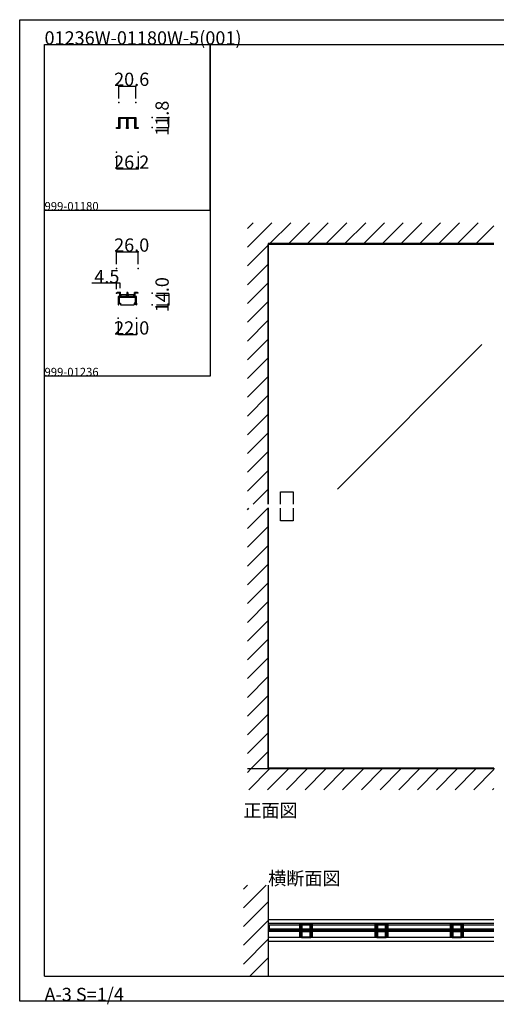
# Model space of a CAD drawing. Extents: x 0 to 1680, y 0 to 1187.
# Drawn here: x 0 to 575, y 0 to 1187 of the extents above; entities that cross this region are included whole.
import ezdxf

# ---------------------------------------------------------------- set-up
doc = ezdxf.new("R2010")
doc.units = 0
doc.header["$LTSCALE"] = 4
doc.header["$MEASUREMENT"] = 0
for name, color, linetype in [('_0-0_', 7, 'CONTINUOUS'), ('_0-1_', 7, 'CONTINUOUS'), ('_0-2_', 7, 'CONTINUOUS'), ('_0-3_', 7, 'CONTINUOUS'), ('_0-4_', 7, 'CONTINUOUS'), ('_1-2_Defpoints', 7, 'CONTINUOUS')]:
    doc.layers.add(name, color=color, linetype=linetype)
doc.styles.get("Standard").update_dxf_attribs({"font": 'txt', "bigfont": 'bigfont.shx'})

# ---------------------------------------------------------------- blocks, each defined once
blk = doc.blocks.new('-003-_D57')
at = {"layer": '_0-4_', "color": 7, "linetype": 'Continuous'}
for p, q in [((119.7, 1091), (119.7, 1106.18)), ((119.88, 1106), (140.12, 1106)), ((140.3, 1091), (140.3, 1106.18))]:
    blk.add_line(p, q, dxfattribs=at)
for points in [[(119.88, 1106.03), (119.88, 1105.97), (119.7, 1106)], [(140.12, 1106.03), (140.12, 1105.97), (140.3, 1106)]]:
    blk.add_solid(points, dxfattribs=at)
at = {"layer": '_1-2_Defpoints', "color": 7}
for p in [(140.3, 1106), (119.7, 1086), (140.3, 1086)]:
    blk.add_point(p, dxfattribs=at)
at = {"layer": '_0-4_', "color": 7}
blk.add_text('20.6', height=16, dxfattribs=at).set_placement((114, 1106.09))
blk = doc.blocks.new('-004-_D58')
at = {"layer": '_0-4_', "color": 7, "linetype": 'Continuous'}
for p, q in [((165, 1067.8), (180.18, 1067.8)), ((180, 1056.18), (180, 1067.62)), ((165, 1056), (180.18, 1056))]:
    blk.add_line(p, q, dxfattribs=at)
for points in [[(179.97, 1067.62), (180.03, 1067.62), (180, 1067.8)], [(179.97, 1056.18), (180.03, 1056.18), (180, 1056)]]:
    blk.add_solid(points, dxfattribs=at)
at = {"layer": '_1-2_Defpoints', "color": 7}
for p in [(160, 1067.8), (180, 1067.8), (160, 1056)]:
    blk.add_point(p, dxfattribs=at)
at = {"layer": '_0-4_', "color": 7}
blk.add_text('11.8', height=16, rotation=90, dxfattribs=at).set_placement((179.91, 1045.9))
blk = doc.blocks.new('-005-_D59')
at = {"layer": '_0-4_', "color": 7, "linetype": 'Continuous'}
for p, q in [((116.9, 1021), (116.9, 1005.82)), ((143.1, 1021), (143.1, 1005.82)), ((117.08, 1006), (142.92, 1006))]:
    blk.add_line(p, q, dxfattribs=at)
for points in [[(117.08, 1006.03), (117.08, 1005.97), (116.9, 1006)], [(142.92, 1006.03), (142.92, 1005.97), (143.1, 1006)]]:
    blk.add_solid(points, dxfattribs=at)
at = {"layer": '_1-2_Defpoints', "color": 7}
for p in [(116.9, 1026), (143.1, 1026), (143.1, 1006)]:
    blk.add_point(p, dxfattribs=at)
at = {"layer": '_0-4_', "color": 7}
blk.add_text('26.2', height=16, dxfattribs=at).set_placement((114, 1006.09))
blk = doc.blocks.new('-006-_D61')
at = {"layer": '_0-4_', "color": 7, "linetype": 'Continuous'}
for p, q in [((117, 891), (117, 906.2)), ((117.2, 906), (142.8, 906)), ((143, 891), (143, 906.2))]:
    blk.add_line(p, q, dxfattribs=at)
for points in [[(117.2, 906), (117.2, 906), (117, 906)], [(142.8, 906), (142.8, 906), (143, 906)]]:
    blk.add_solid(points, dxfattribs=at)
at = {"layer": '_1-2_Defpoints', "color": 7}
for p in [(143, 906), (117, 886), (143, 886)]:
    blk.add_point(p, dxfattribs=at)
at = {"layer": '_0-4_', "color": 7}
blk.add_text('26.0', height=16, dxfattribs=at).set_placement((114, 906.1))
blk = doc.blocks.new('-007-_D62')
at = {"layer": '_0-4_', "color": 7, "linetype": 'Continuous'}
for p, q in [((165, 856), (180.18, 856)), ((180, 855.82), (180, 842.18)), ((165, 842), (180.18, 842))]:
    blk.add_line(p, q, dxfattribs=at)
for points in [[(179.97, 855.82), (180.03, 855.82), (180, 856)], [(179.97, 842.18), (180.03, 842.18), (180, 842)]]:
    blk.add_solid(points, dxfattribs=at)
at = {"layer": '_1-2_Defpoints', "color": 7}
for p in [(160, 856), (160, 842), (180, 842)]:
    blk.add_point(p, dxfattribs=at)
at = {"layer": '_0-4_', "color": 7}
blk.add_text('14.0', height=16, rotation=90, dxfattribs=at).set_placement((179.91, 833))
blk = doc.blocks.new('-008-_D63')
at = {"layer": '_0-4_', "color": 7, "linetype": 'Continuous'}
for p, q in [((119, 821), (119, 805.8)), ((141, 821), (141, 805.8)), ((119.2, 806), (140.8, 806))]:
    blk.add_line(p, q, dxfattribs=at)
for points in [[(119.2, 806), (119.2, 806), (119, 806)], [(140.8, 806), (140.8, 806), (141, 806)]]:
    blk.add_solid(points, dxfattribs=at)
at = {"layer": '_1-2_Defpoints', "color": 7}
for p in [(119, 826), (141, 826), (141, 806)]:
    blk.add_point(p, dxfattribs=at)
at = {"layer": '_0-4_', "color": 7}
blk.add_text('22.0', height=16, dxfattribs=at).set_placement((114, 806.1))
blk = doc.blocks.new('-012-_D105')
at = {"layer": '_0-4_', "color": 7, "linetype": 'Continuous'}
for p, q in [((117, 868), (87.3, 868)), ((117, 861), (117, 868.2)), ((121.3, 868), (117.2, 868)), ((121.5, 862), (121.5, 868.2))]:
    blk.add_line(p, q, dxfattribs=at)
for points in [[(117.2, 868.1), (117.2, 868), (117, 868)], [(121.3, 868.1), (121.3, 868), (121.5, 868)]]:
    blk.add_solid(points, dxfattribs=at)
at = {"layer": '_1-2_Defpoints', "color": 7}
for p in [(117, 868), (117, 856), (121.5, 857)]:
    blk.add_point(p, dxfattribs=at)
at = {"layer": '_0-4_', "color": 7}
blk.add_text('4.5', height=16, dxfattribs=at).set_placement((90.1, 868.1))

msp = doc.modelspace()

# ---------------------------------------------------------------- linework, layer by layer
at = {"layer": '_0-0_', "color": 7, "linetype": 'Continuous'}
for p, q in [((0, 1187.46), (1680, 1187.46)), ((0, 3.46), (0, 1187.46)), ((30, 1157.46), (230, 1157.46)), ((30, 957.46), (30, 1157.46)), ((30, 1157.46), (1650, 1157.46)), ((30, 33.46), (30, 1157.46)), ((230, 1157.46), (230, 957.46)), ((230, 1157.46), (430, 1157.46)), ((230, 957.46), (230, 1157.46)), ((430, 1157.46), (630, 1157.46)), ((30, 957.46), (230, 957.46)), ((30, 757.46), (30, 957.46)), ((230, 957.46), (230, 757.46)), ((230, 757.46), (30, 757.46)), ((30, 157.46), (30, 357.46)), ((30, 157.46), (30, 357.46)), ((30, 33.46), (1650, 33.46)), ((1680, 3.46), (0, 3.46))]:
    msp.add_line(p, q, dxfattribs=at)
at = {"layer": '_0-1_', "color": 7, "linetype": 'Continuous'}
for p, q in [((119.7, 1068.06), (119.7, 1069.26)), ((119.7, 1069.26), (120.9, 1069.26)), ((120.9, 1069.26), (129.4, 1069.26)), ((129.4, 1069.26), (130, 1069.26)), ((130, 1069.26), (130.6, 1069.26)), ((130.6, 1069.26), (139.1, 1069.26)), ((139.1, 1069.26), (140.3, 1069.26)), ((140.3, 1069.26), (140.3, 1068.06)), ((116.9, 1056.26), (116.9, 1057.46)), ((116.9, 1057.46), (119.7, 1057.46)), ((119.7, 1057.46), (119.7, 1068.06)), ((129.4, 1068.06), (120.9, 1068.06)), ((120.9, 1068.06), (120.9, 1057.46)), ((120.9, 1057.46), (120.9, 1056.26)), ((129, 1056.26), (129, 1057.46)), ((129, 1057.46), (129.4, 1057.46)), ((129.5, 1068.06), (129.4, 1068.06)), ((129.4, 1057.46), (129.5, 1057.46)), ((129.5, 1057.46), (129.5, 1068.06)), ((130.6, 1068.06), (130.5, 1068.06)), ((130.5, 1068.06), (130.5, 1057.46)), ((130.5, 1057.46), (130.6, 1057.46)), ((139.1, 1068.06), (130.6, 1068.06)), ((130.6, 1057.46), (131, 1057.46)), ((131, 1057.46), (131, 1056.26)), ((139.1, 1057.46), (139.1, 1068.06)), ((139.1, 1056.26), (139.1, 1057.46)), ((140.3, 1068.06), (140.3, 1057.46)), ((140.3, 1057.46), (143.1, 1057.46)), ((143.1, 1057.46), (143.1, 1056.26)), ((119.7, 1056.26), (116.9, 1056.26)), ((120.9, 1056.26), (119.7, 1056.26)), ((129.4, 1056.26), (129, 1056.26)), ((130, 1056.26), (129.4, 1056.26)), ((130.6, 1056.26), (130, 1056.26)), ((131, 1056.26), (130.6, 1056.26)), ((140.3, 1056.26), (139.1, 1056.26)), ((143.1, 1056.26), (140.3, 1056.26)), ((117, 857.86), (117.6, 858.46)), ((117, 857.86), (117, 857.46)), ((120.5, 857.46), (117, 857.46)), ((121.5, 858.46), (117.6, 858.46)), ((120.5, 857.46), (120.5, 853.46)), ((121.5, 858.46), (121.5, 853.46)), ((129, 855.46), (122, 855.46)), ((122, 855.46), (122, 853.46)), ((129, 853.46), (129, 855.46)), ((130.5, 858.46), (129.5, 858.46)), ((129.5, 858.46), (129.5, 853.46)), ((130.5, 858.46), (130.5, 853.46)), ((138, 855.46), (131, 855.46)), ((131, 855.46), (131, 853.46)), ((138, 853.46), (138, 855.46)), ((138.5, 853.46), (138.5, 858.46)), ((142.4, 858.46), (138.5, 858.46)), ((143, 857.46), (139.5, 857.46)), ((139.5, 853.46), (139.5, 857.46)), ((143, 857.86), (142.4, 858.46)), ((143, 857.46), (143, 857.86)), ((119, 853.46), (119, 843.46)), ((120.5, 853.46), (119, 853.46)), ((119, 845.26), (119, 843.46)), ((119, 843.46), (119.46, 843.46)), ((119, 843.46), (119.46, 843.46)), ((119.46, 843.46), (120.47, 845.26)), ((140, 852.46), (120, 852.46)), ((120, 852.46), (120, 845.26)), ((120.47, 845.26), (120, 845.26)), ((120.15, 852.46), (120.15, 845.46)), ((120.15, 845.46), (121.75, 845.46)), ((129.5, 853.46), (121.5, 853.46)), ((121.75, 845.46), (121.75, 843.46)), ((121.75, 845.46), (121.75, 843.46)), ((121.75, 843.46), (138.25, 843.46)), ((122, 853.46), (129, 853.46)), ((138.5, 853.46), (130.5, 853.46)), ((131, 853.46), (138, 853.46)), ((138.25, 845.46), (138.25, 843.46)), ((139.85, 845.46), (138.25, 845.46)), ((138.25, 845.46), (138.25, 843.46)), ((141, 853.46), (139.5, 853.46)), ((140.54, 843.46), (139.53, 845.26)), ((139.53, 845.26), (140, 845.26)), ((139.85, 852.46), (139.85, 845.46)), ((140, 845.26), (140, 852.46)), ((140.54, 843.46), (141, 843.46)), ((141, 843.46), (140.54, 843.46)), ((141, 843.46), (141, 853.46)), ((141, 845.26), (141, 843.46)), ((300, 101.46), (300, 75.46)), ((572.5, 101.46), (300, 101.46)), ((572.5, 96.96), (300, 96.96)), ((338.25, 88.96), (338.25, 96.96)), ((338.25, 96.96), (353.25, 96.96)), ((338.75, 95.71), (339.75, 95.71)), ((338.75, 89.21), (338.75, 95.71)), ((339.75, 96.71), (351.75, 96.71)), ((339.75, 89.21), (339.75, 96.71)), ((339.75, 95.71), (339.75, 89.21)), ((340, 96.86), (340, 89.06)), ((351.5, 96.86), (340, 96.86)), ((340, 96.86), (340, 89.06)), ((351.5, 96.86), (340, 96.86)), ((340.75, 96.46), (340.75, 89.46)), ((350.75, 96.46), (340.75, 96.46)), ((340.75, 96.46), (350.75, 96.46)), ((340.75, 89.46), (340.75, 96.46)), ((350.75, 89.46), (350.75, 96.46)), ((350.75, 96.46), (350.75, 89.46)), ((351.5, 89.06), (351.5, 96.86)), ((351.5, 89.06), (351.5, 96.86)), ((351.75, 96.71), (351.75, 89.21)), ((351.75, 95.71), (352.75, 95.71)), ((351.75, 89.21), (351.75, 95.71)), ((352.75, 95.71), (352.75, 89.21)), ((353.25, 96.96), (353.25, 88.96)), ((429.25, 88.96), (429.25, 96.96)), ((429.25, 96.96), (444.25, 96.96)), ((429.75, 95.71), (430.75, 95.71)), ((429.75, 89.21), (429.75, 95.71)), ((430.75, 96.71), (442.75, 96.71)), ((430.75, 89.21), (430.75, 96.71)), ((430.75, 95.71), (430.75, 89.21)), ((431, 96.86), (431, 89.06)), ((442.5, 96.86), (431, 96.86)), ((431, 96.86), (431, 89.06)), ((442.5, 96.86), (431, 96.86)), ((431.75, 96.46), (431.75, 89.46)), ((441.75, 96.46), (431.75, 96.46)), ((431.75, 96.46), (441.75, 96.46)), ((431.75, 89.46), (431.75, 96.46)), ((441.75, 89.46), (441.75, 96.46)), ((441.75, 96.46), (441.75, 89.46)), ((442.5, 89.06), (442.5, 96.86)), ((442.5, 89.06), (442.5, 96.86)), ((442.75, 96.71), (442.75, 89.21)), ((442.75, 95.71), (443.75, 95.71)), ((442.75, 89.21), (442.75, 95.71)), ((443.75, 95.71), (443.75, 89.21)), ((444.25, 96.96), (444.25, 88.96)), ((520.25, 88.96), (520.25, 96.96)), ((520.25, 96.96), (535.25, 96.96)), ((520.75, 95.71), (521.75, 95.71)), ((520.75, 89.21), (520.75, 95.71)), ((521.75, 96.71), (533.75, 96.71)), ((521.75, 89.21), (521.75, 96.71)), ((521.75, 95.71), (521.75, 89.21)), ((522, 96.86), (522, 89.06)), ((533.5, 96.86), (522, 96.86)), ((522, 96.86), (522, 89.06)), ((533.5, 96.86), (522, 96.86)), ((522.75, 96.46), (522.75, 89.46)), ((532.75, 96.46), (522.75, 96.46)), ((522.75, 96.46), (532.75, 96.46)), ((522.75, 89.46), (522.75, 96.46)), ((532.75, 89.46), (532.75, 96.46)), ((532.75, 96.46), (532.75, 89.46)), ((533.5, 89.06), (533.5, 96.86)), ((533.5, 89.06), (533.5, 96.86)), ((533.75, 96.71), (533.75, 89.21)), ((533.75, 95.71), (534.75, 95.71)), ((533.75, 89.21), (533.75, 95.71)), ((534.75, 95.71), (534.75, 89.21)), ((535.25, 96.96), (535.25, 88.96)), ((338.25, 79.96), (338.25, 87.96)), ((339.75, 89.21), (338.75, 89.21)), ((338.75, 87.71), (339.75, 87.71)), ((338.75, 81.21), (338.75, 87.71)), ((351.75, 89.21), (339.75, 89.21)), ((339.75, 87.71), (351.75, 87.71)), ((339.75, 80.21), (339.75, 87.71)), ((339.75, 87.71), (339.75, 81.21)), ((340, 89.06), (351.5, 89.06)), ((340, 89.06), (351.5, 89.06)), ((340, 87.86), (340, 80.06)), ((351.5, 87.86), (340, 87.86)), ((340, 87.86), (340, 80.06)), ((351.5, 87.86), (340, 87.86)), ((340.75, 89.46), (350.75, 89.46)), ((350.75, 89.46), (340.75, 89.46)), ((340.75, 87.46), (340.75, 80.46)), ((350.75, 87.46), (340.75, 87.46)), ((340.75, 87.46), (350.75, 87.46)), ((340.75, 80.46), (340.75, 87.46)), ((344.75, 88.96), (344.75, 89.21)), ((344.75, 89.21), (346.75, 89.21)), ((344.75, 87.71), (344.75, 87.96)), ((346.75, 87.71), (344.75, 87.71)), ((346.75, 89.21), (346.75, 88.96)), ((346.75, 87.96), (346.75, 87.71)), ((350.75, 80.46), (350.75, 87.46)), ((350.75, 87.46), (350.75, 80.46)), ((351.5, 80.06), (351.5, 87.86)), ((351.5, 80.06), (351.5, 87.86)), ((352.75, 89.21), (351.75, 89.21)), ((351.75, 87.71), (351.75, 80.21)), ((351.75, 87.71), (352.75, 87.71)), ((351.75, 81.21), (351.75, 87.71)), ((352.75, 87.71), (352.75, 81.21)), ((353.25, 87.96), (353.25, 79.96)), ((429.25, 79.96), (429.25, 87.96)), ((430.75, 89.21), (429.75, 89.21)), ((429.75, 87.71), (430.75, 87.71)), ((429.75, 81.21), (429.75, 87.71)), ((442.75, 89.21), (430.75, 89.21)), ((430.75, 87.71), (442.75, 87.71)), ((430.75, 80.21), (430.75, 87.71)), ((430.75, 87.71), (430.75, 81.21)), ((431, 89.06), (442.5, 89.06)), ((431, 89.06), (442.5, 89.06)), ((431, 87.86), (431, 80.06)), ((442.5, 87.86), (431, 87.86)), ((431, 87.86), (431, 80.06)), ((442.5, 87.86), (431, 87.86)), ((431.75, 89.46), (441.75, 89.46)), ((441.75, 89.46), (431.75, 89.46)), ((431.75, 87.46), (431.75, 80.46)), ((441.75, 87.46), (431.75, 87.46)), ((431.75, 87.46), (441.75, 87.46)), ((431.75, 80.46), (431.75, 87.46)), ((435.75, 88.96), (435.75, 89.21)), ((435.75, 89.21), (437.75, 89.21)), ((435.75, 87.71), (435.75, 87.96)), ((437.75, 87.71), (435.75, 87.71)), ((437.75, 89.21), (437.75, 88.96)), ((437.75, 87.96), (437.75, 87.71)), ((441.75, 80.46), (441.75, 87.46)), ((441.75, 87.46), (441.75, 80.46)), ((442.5, 80.06), (442.5, 87.86)), ((442.5, 80.06), (442.5, 87.86)), ((443.75, 89.21), (442.75, 89.21)), ((442.75, 87.71), (442.75, 80.21)), ((442.75, 87.71), (443.75, 87.71)), ((442.75, 81.21), (442.75, 87.71)), ((443.75, 87.71), (443.75, 81.21)), ((444.25, 87.96), (444.25, 79.96)), ((520.25, 79.96), (520.25, 87.96)), ((521.75, 89.21), (520.75, 89.21)), ((520.75, 87.71), (521.75, 87.71)), ((520.75, 81.21), (520.75, 87.71)), ((533.75, 89.21), (521.75, 89.21)), ((521.75, 87.71), (533.75, 87.71)), ((521.75, 80.21), (521.75, 87.71)), ((521.75, 87.71), (521.75, 81.21)), ((522, 89.06), (533.5, 89.06)), ((522, 89.06), (533.5, 89.06)), ((522, 87.86), (522, 80.06)), ((533.5, 87.86), (522, 87.86)), ((522, 87.86), (522, 80.06)), ((533.5, 87.86), (522, 87.86)), ((522.75, 89.46), (532.75, 89.46)), ((532.75, 89.46), (522.75, 89.46)), ((522.75, 87.46), (522.75, 80.46)), ((532.75, 87.46), (522.75, 87.46)), ((522.75, 87.46), (532.75, 87.46)), ((522.75, 80.46), (522.75, 87.46)), ((526.75, 88.96), (526.75, 89.21)), ((526.75, 89.21), (528.75, 89.21)), ((526.75, 87.71), (526.75, 87.96)), ((528.75, 87.71), (526.75, 87.71)), ((528.75, 89.21), (528.75, 88.96)), ((528.75, 87.96), (528.75, 87.71)), ((532.75, 80.46), (532.75, 87.46)), ((532.75, 87.46), (532.75, 80.46)), ((533.5, 80.06), (533.5, 87.86)), ((533.5, 80.06), (533.5, 87.86)), ((534.75, 89.21), (533.75, 89.21)), ((533.75, 87.71), (533.75, 80.21)), ((533.75, 87.71), (534.75, 87.71)), ((533.75, 81.21), (533.75, 87.71)), ((534.75, 87.71), (534.75, 81.21)), ((535.25, 87.96), (535.25, 79.96)), ((572.5, 79.96), (300, 79.96)), ((572.5, 75.46), (300, 75.46)), ((353.25, 79.96), (338.25, 79.96)), ((339.75, 81.21), (338.75, 81.21)), ((351.75, 80.21), (339.75, 80.21)), ((340, 80.06), (351.5, 80.06)), ((340, 80.06), (351.5, 80.06)), ((340.75, 80.46), (350.75, 80.46)), ((350.75, 80.46), (340.75, 80.46)), ((352.75, 81.21), (351.75, 81.21)), ((444.25, 79.96), (429.25, 79.96)), ((430.75, 81.21), (429.75, 81.21)), ((442.75, 80.21), (430.75, 80.21)), ((431, 80.06), (442.5, 80.06)), ((431, 80.06), (442.5, 80.06)), ((431.75, 80.46), (441.75, 80.46)), ((441.75, 80.46), (431.75, 80.46)), ((443.75, 81.21), (442.75, 81.21)), ((535.25, 79.96), (520.25, 79.96)), ((521.75, 81.21), (520.75, 81.21)), ((533.75, 80.21), (521.75, 80.21)), ((522, 80.06), (533.5, 80.06)), ((522, 80.06), (533.5, 80.06)), ((522.75, 80.46), (532.75, 80.46)), ((532.75, 80.46), (522.75, 80.46)), ((534.75, 81.21), (533.75, 81.21))]:
    msp.add_line(p, q, dxfattribs=at)
at = {"layer": '_0-1_', "color": 132, "linetype": 'Continuous'}
for p, q in [((572.5, 917.46), (300, 917.46)), ((572.5, 916.26), (300, 916.26)), ((572.5, 284.46), (300, 284.46)), ((572.5, 283.46), (300, 283.46))]:
    msp.add_line(p, q, dxfattribs=at)
at = {"layer": '_0-2_', "color": 132, "linetype": 'Continuous'}
for p, q in [((300, 602.96), (300, 916.26)), ((558.01, 795.61), (383.64, 621.23)), ((315, 602.96), (315, 617.96)), ((315, 617.96), (330, 617.96)), ((330, 617.96), (330, 602.96)), ((300, 284.66), (300, 597.96)), ((315, 582.96), (315, 597.96)), ((330, 597.96), (330, 582.96)), ((330, 582.96), (315, 582.96)), ((301, 95.46), (572.5, 95.46)), ((301, 90.46), (572.5, 90.46))]:
    msp.add_line(p, q, dxfattribs=at)
at = {"layer": '_0-2_', "color": 7, "linetype": 'Continuous'}
for p, q in [((300, 284.46), (300, 283.46)), ((301, 95.46), (300, 94.46)), ((301, 95.46), (301, 90.46)), ((300, 94.46), (300, 91.46)), ((300, 91.46), (301, 90.46)), ((572.5, 88.96), (300, 88.96)), ((300, 88.96), (300, 87.96)), ((300, 87.96), (572.5, 87.96))]:
    msp.add_line(p, q, dxfattribs=at)
at = {"layer": '_0-3_', "color": 54, "linetype": 'Continuous'}
for p, q in [((275, 912.93), (304.53, 942.46)), ((275, 935.56), (281.9, 942.46)), ((302.16, 917.46), (327.16, 942.46)), ((324.79, 917.46), (349.79, 942.46)), ((347.41, 917.46), (372.41, 942.46)), ((370.04, 917.46), (395.04, 942.46)), ((392.67, 917.46), (417.67, 942.46)), ((415.3, 917.46), (440.3, 942.46)), ((437.92, 917.46), (462.92, 942.46)), ((460.55, 917.46), (485.55, 942.46)), ((483.18, 917.46), (508.18, 942.46)), ((505.8, 917.46), (530.8, 942.46)), ((528.43, 917.46), (553.43, 942.46)), ((551.06, 917.46), (572.5, 938.9)), ((275, 890.3), (300, 915.3)), ((275, 867.68), (300, 892.68)), ((275, 845.05), (300, 870.05)), ((275, 822.42), (300, 847.42)), ((275, 799.79), (300, 824.79)), ((275, 777.17), (300, 802.17)), ((275, 754.54), (300, 779.54)), ((275, 731.91), (300, 756.91)), ((275, 709.28), (300, 734.28)), ((275, 686.66), (300, 711.66)), ((275, 664.03), (300, 689.03)), ((275, 641.4), (300, 666.4)), ((275, 618.77), (300, 643.77)), ((281.81, 602.96), (300, 621.15)), ((275, 596.15), (276.81, 597.96)), ((275, 573.52), (299.44, 597.96)), ((275, 550.89), (300, 575.89)), ((275, 528.27), (300, 553.27)), ((275, 505.64), (300, 530.64)), ((275, 483.01), (300, 508.01)), ((275, 460.38), (300, 485.38)), ((275, 437.76), (300, 462.76)), ((275, 415.13), (300, 440.13)), ((275, 392.5), (300, 417.5)), ((275, 369.87), (300, 394.87)), ((275, 347.25), (300, 372.25)), ((275, 324.62), (300, 349.62)), ((275, 301.99), (300, 326.99)), ((279.1, 283.46), (300, 304.36)), ((573.25, 283.46), (275, 283.46)), ((275, 279.36), (279.1, 283.46)), ((276.73, 258.46), (301.73, 283.46)), ((299.35, 258.46), (324.35, 283.46)), ((321.98, 258.46), (346.98, 283.46)), ((344.61, 258.46), (369.61, 283.46)), ((367.24, 258.46), (392.24, 283.46)), ((389.86, 258.46), (414.86, 283.46)), ((412.49, 258.46), (437.49, 283.46)), ((435.12, 258.46), (460.12, 283.46)), ((457.75, 258.46), (482.75, 283.46)), ((480.37, 258.46), (505.37, 283.46)), ((503, 258.46), (528, 283.46)), ((525.63, 258.46), (550.63, 283.46)), ((548.25, 258.46), (572.5, 282.71)), ((570.88, 258.46), (572.5, 260.08))]:
    msp.add_line(p, q, dxfattribs=at)
at = {"layer": '_0-3_', "color": 7, "linetype": 'Continuous'}
for p, q in [((572.5, 917.46), (300, 917.46)), ((300, 917.46), (300, 602.96)), ((300, 598.52), (300, 283.46)), ((270, 115.97), (297.49, 143.46)), ((270, 138.6), (274.86, 143.46)), ((300, 143.46), (300, 33.46)), ((270, 93.34), (300, 123.34)), ((270, 70.72), (300, 100.72)), ((270, 48.09), (300, 78.09)), ((278, 33.46), (300, 55.46))]:
    msp.add_line(p, q, dxfattribs=at)

# ---------------------------------------------------------------- block references
at = {"layer": '_0-4_'}
for name in ['-003-_D57', '-004-_D58', '-005-_D59', '-006-_D61', '-012-_D105', '-007-_D62', '-008-_D63']:
    msp.add_blockref(name, (0, 1.46), dxfattribs=at)

# ---------------------------------------------------------------- texts
at = {"layer": '_0-0_', "color": 7}
for s, height, p in [('01236W-01180W-5(001)', 16, (30, 1157.46)), ('999-01180', 10, (30, 957.46)), ('999-01236', 10, (30, 757.46)), ('正面図', 16, (270, 225.46)), ('横断面図', 16, (300, 143.46)), ('A-3 S=1/4', 16, (30, 3.46))]:
    msp.add_text(s, height=height, dxfattribs=at).set_placement(p)

doc.saveas('drawing.dxf')
